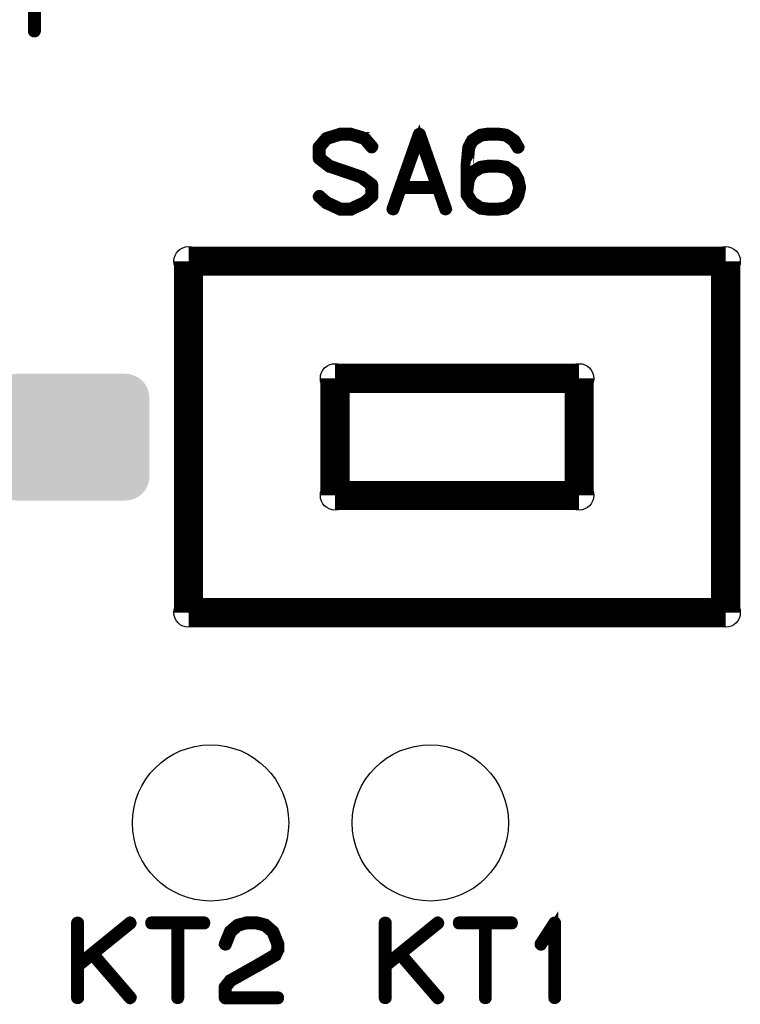
# Model space of a CAD drawing. Extents: x 0 to 130, y 0 to 74.
# Drawn here: x 107 to 114, y 27 to 37 of the extents above; entities that cross this region are included whole.
import ezdxf

# ---------------------------------------------------------------- set-up
doc = ezdxf.new("R2010")
doc.units = 0
doc.layers.get('0').update_dxf_attribs({"linetype": 'CONTINUOUS'})
doc.layers.add('2_MASKTOP_GBR', color=6, linetype='CONTINUOUS')
doc.layers.add('SCHELTOP_GBR', color=7, linetype='CONTINUOUS')

# ---------------------------------------------------------------- blocks, each defined once
blk = doc.blocks.new('ROUND_5')
blk.add_circle((0, 0), 0.15)
blk = doc.blocks.new('ROUND_20')
blk.add_circle((0, 0), 0.8)
blk = doc.blocks.new('CUSTOM_21')
for points in [[(-0.72677, 0.576782), (-0.688896, 0.607864), (0.72677, 0.576782), (0.688896, 0.607864)], [(-0.688896, 0.607864), (-0.645684, 0.63096), (0.688896, 0.607864), (0.645684, 0.63096)], [(-0.645684, 0.63096), (-0.598798, 0.645184), (0.645684, 0.63096), (0.598798, 0.645184)], [(-0.598798, 0.645184), (-0.550038, 0.649986), (0.598798, 0.645184), (0.550038, 0.649986)], [(-0.780948, 0.495696), (-0.757852, 0.538908), (0.780948, 0.495696), (0.757852, 0.538908)], [(-0.757852, 0.538908), (-0.72677, 0.576782), (0.757852, 0.538908), (0.72677, 0.576782)], [(-0.799974, 0.40005), (-0.795172, 0.44881), (0.799974, 0.40005), (0.795172, 0.44881)], [(-0.795172, 0.44881), (-0.780948, 0.495696), (0.795172, 0.44881), (0.780948, 0.495696)], [(-0.799972, 0.39905), (-0.799974, 0.40005), (0.799972, 0.39905), (0.799974, 0.40005)], [(-0.799972, -0.39905), (-0.799972, 0.39905), (0.799972, -0.39905), (0.799972, 0.39905)], [(-0.799974, -0.40005), (-0.799972, -0.39905), (0.799974, -0.40005), (0.799972, -0.39905)], [(-0.795172, -0.44881), (-0.799974, -0.40005), (0.795172, -0.44881), (0.799974, -0.40005)], [(-0.780948, -0.495696), (-0.795172, -0.44881), (0.780948, -0.495696), (0.795172, -0.44881)], [(-0.757852, -0.538908), (-0.780948, -0.495696), (0.757852, -0.538908), (0.780948, -0.495696)], [(-0.72677, -0.576782), (-0.757852, -0.538908), (0.72677, -0.576782), (0.757852, -0.538908)], [(-0.688896, -0.607864), (-0.72677, -0.576782), (0.688896, -0.607864), (0.72677, -0.576782)], [(-0.645684, -0.63096), (-0.688896, -0.607864), (0.645684, -0.63096), (0.688896, -0.607864)], [(-0.598798, -0.645184), (-0.645684, -0.63096), (0.598798, -0.645184), (0.645684, -0.63096)], [(-0.550038, -0.649986), (-0.598798, -0.645184), (0.550038, -0.649986), (0.598798, -0.645184)]]:
    blk.add_solid(points)

msp = doc.modelspace()

# ---------------------------------------------------------------- linework, layer by layer
at = {"layer": 'SCHELTOP_GBR'}
for points, const_width in [([(107.17497, 37.079986), (107.17497, 36.608766), (107.17657, 36.603178), (107.17977, 36.598378), (107.185384, 36.595964), (107.190972, 36.595176), (107.197398, 36.595964), (107.202986, 36.598378), (107.206186, 36.603178), (107.207812, 36.608766), (107.207812, 37.093576)], 0.100076), ([(110.172372, 34.839784), (110.173974, 34.838182), (110.175574, 34.836608), (110.177198, 34.83577), (110.317966, 34.770974), (110.319566, 34.770188), (110.32358, 34.770188), (110.429168, 34.770188), (110.43158, 34.770188), (110.43318, 34.770188), (110.43478, 34.770188), (110.435568, 34.770974), (110.437168, 34.770974), (110.578012, 34.83577), (110.582786, 34.839784), (110.65797, 34.906204), (110.65957, 34.907778), (110.660384, 34.90938), (110.661196, 34.91098), (110.661984, 34.91258), (110.661984, 34.914968), (110.66277, 34.91578), (110.66277, 34.91738), (110.66277, 35.032568), (110.661984, 35.03577), (110.660384, 35.039808), (110.65957, 35.042984), (110.657182, 35.04697), (110.54837, 35.12858), (110.542782, 35.130182), (110.222792, 35.23897), (110.124368, 35.31578), (110.124368, 35.415778), (110.1932, 35.495764), (110.324392, 35.537394), (110.430768, 35.537394), (110.562772, 35.496576), (110.635568, 35.411792), (110.63798, 35.409378), (110.640368, 35.407778), (110.64278, 35.406964), (110.645982, 35.406964), (110.65157, 35.408566), (110.65637, 35.412578), (110.660384, 35.41738), (110.66277, 35.422968), (110.66277, 35.42858), (110.65957, 35.43338), (110.584386, 35.521392), (110.581186, 35.523804), (110.577172, 35.524568), (110.576386, 35.524568), (110.576386, 35.526168), (110.437168, 35.567772), (110.43478, 35.569398), (110.432368, 35.570186), (110.32358, 35.570186), (110.320378, 35.569398), (110.317966, 35.567772), (110.179612, 35.52538), (110.178774, 35.524568), (110.175574, 35.523804), (110.171612, 35.52058), (110.096376, 35.432568), (110.093176, 35.429368), (110.092364, 35.42698), (110.0916, 35.422968), (110.0916, 35.306966), (110.092364, 35.30219), (110.093964, 35.298176), (110.095564, 35.295764), (110.097188, 35.294188), (110.098764, 35.293376), (110.205978, 35.211004), (110.207578, 35.210166), (110.210778, 35.210166), (110.530006, 35.101404), (110.630766, 35.023806), (110.630766, 34.92378), (110.564372, 34.8662), (110.427566, 34.802978), (110.327568, 34.802978), (110.190788, 34.8662), (110.118778, 34.930208), (110.113192, 34.93257), (110.107604, 34.93257), (110.101964, 34.930208), (110.097976, 34.926168), (110.094776, 34.921368), (110.092364, 34.91578), (110.092364, 34.913366), (110.093176, 34.91098), (110.094776, 34.907778), (110.097188, 34.906204), (110.171612, 34.839784), (110.172372, 34.839784)], 0.100076), ([(111.14918, 35.558984), (111.146768, 35.562184), (111.143568, 35.565384), (111.139606, 35.566984), (111.133966, 35.567772), (111.129192, 35.567772), (111.125178, 35.566172), (111.12119, 35.56381), (111.117964, 35.558984), (110.848394, 34.792564), (110.847582, 34.786188), (110.849182, 34.7806), (110.85317, 34.776562), (110.858808, 34.774174), (110.864396, 34.7726), (110.870772, 34.773362), (110.875572, 34.776562), (110.878772, 34.782176), (110.952406, 34.990176), (111.314764, 34.990176), (111.387586, 34.782176), (111.390812, 34.776562), (111.396398, 34.773362), (111.402774, 34.7726), (111.407576, 34.774174), (111.4124, 34.776562), (111.416364, 34.7806), (111.418776, 34.786188), (111.417176, 34.792564), (111.14918, 35.558984)], 0.100076), ([(111.946766, 35.570186), (111.943566, 35.570186), (111.837978, 35.570186), (111.834804, 35.570186), (111.833178, 35.570186), (111.75878, 35.559772), (111.757206, 35.558984), (111.753168, 35.557384), (111.66757, 35.501376), (111.664368, 35.498964), (111.661982, 35.494976), (111.625176, 35.42538), (111.624364, 35.422968), (111.623602, 35.41898), (111.605188, 35.22858), (111.605188, 35.226168), (111.605188, 35.22538), (111.605188, 34.989388), (111.605188, 34.985376), (111.605188, 34.935796), (111.605974, 34.930968), (111.608362, 34.926982), (111.661982, 34.845372), (111.663608, 34.841384), (111.66757, 34.83737), (111.753168, 34.782964), (111.757206, 34.7806), (111.757968, 34.7806), (111.75878, 34.7806), (111.833178, 34.770188), (111.834804, 34.770188), (111.837978, 34.770188), (111.945166, 34.770188), (111.946766, 34.770188), (112.022, 34.7806), (112.023576, 34.7806), (112.025176, 34.7806), (112.029164, 34.782964), (112.113188, 34.83737), (112.1156, 34.839784), (112.117962, 34.844608), (112.154766, 34.911792), (112.155604, 34.914204), (112.15718, 34.916568), (112.176382, 35.002166), (112.176382, 35.005392), (112.176382, 35.009378), (112.157968, 35.094976), (112.15718, 35.097364), (112.155604, 35.099778), (112.154766, 35.100564), (112.117962, 35.166986), (112.1156, 35.171), (112.113188, 35.174174), (112.030002, 35.22858), (112.024364, 35.23018), (112.023576, 35.230968), (111.946766, 35.241382), (111.943566, 35.241382), (111.837166, 35.241382), (111.833178, 35.241382), (111.75878, 35.230968), (111.757206, 35.23018), (111.753168, 35.22858), (111.66757, 35.175774), (111.662768, 35.172574), (111.661982, 35.171786), (111.661982, 35.170186), (111.637978, 35.12698), (111.637978, 35.224592), (111.654768, 35.414204), (111.686772, 35.4758), (111.766782, 35.52858), (111.839578, 35.537394), (111.840392, 35.537394), (111.943566, 35.537394), (112.016362, 35.52858), (112.089184, 35.476586), (112.130764, 35.409378), (112.134778, 35.405364), (112.139604, 35.40379), (112.145978, 35.404578), (112.151566, 35.406964), (112.156368, 35.410978), (112.159568, 35.415778), (112.16038, 35.42058), (112.157968, 35.426168), (112.117174, 35.496576), (112.114788, 35.498964), (112.110012, 35.502164), (112.030002, 35.556572), (112.02759, 35.558172), (112.022, 35.559772), (111.946766, 35.570186)], 0.100076), ([(111.133178, 35.50539), (111.301988, 35.022968), (110.96277, 35.022968), (111.133178, 35.50539)], 0.100076), ([(111.839578, 35.209378), (111.840392, 35.209378), (111.943566, 35.209378), (112.015574, 35.198176), (112.093172, 35.146184), (112.125964, 35.086976), (112.143566, 35.005392), (112.125176, 34.922968), (112.093172, 34.863786), (112.014, 34.81098), (111.943566, 34.802978), (111.839578, 34.802978), (111.766782, 34.81098), (111.685984, 34.864574), (111.637978, 34.93897), (111.637978, 34.9838), (111.637978, 34.984564), (111.651568, 35.0854), (111.688372, 35.150172), (111.766782, 35.198176), (111.839578, 35.209378)], 0.100076), ([(108.769962, 34.252966), (114.269978, 34.252966)], 0.299974), ([(108.769962, 34.252966), (108.769962, 30.652974)], 0.299974), ([(114.269978, 34.252966), (114.269978, 30.652974)], 0.299974), ([(110.269986, 31.852996), (110.269986, 33.05297)], 0.299974), ([(110.269986, 33.05297), (112.76998, 33.05297)], 0.299974), ([(112.76998, 33.05297), (112.76998, 31.852996)], 0.299974), ([(112.76998, 31.852996), (110.269986, 31.852996)], 0.299974), ([(108.769962, 30.652974), (114.269978, 30.652974)], 0.299974), ([(107.650738, 27.475306), (107.649136, 27.481682), (107.645962, 27.48572), (107.640374, 27.488084), (107.633948, 27.488896), (107.628334, 27.488084), (107.622746, 27.48572), (107.619546, 27.481682), (107.617946, 27.475306), (107.617946, 26.707288), (107.619546, 26.700886), (107.622746, 26.696924), (107.628334, 26.694512), (107.633948, 26.693698), (107.640374, 26.694512), (107.645962, 26.696924), (107.649136, 26.700886), (107.650738, 26.707288), (107.650738, 27.028902), (107.783528, 27.13609), (108.161964, 26.696924), (108.164376, 26.694512), (108.166738, 26.692886), (108.169152, 26.692098), (108.172326, 26.692098), (108.177126, 26.694512), (108.18274, 26.697686), (108.185966, 26.7017), (108.188328, 26.707288), (108.18914, 26.712876), (108.185966, 26.718514), (107.807532, 27.15768), (108.183552, 27.461718), (108.186728, 27.466494), (108.188328, 27.472082), (108.186728, 27.478482), (108.18434, 27.483308), (108.17954, 27.487296), (108.17474, 27.490496), (108.171538, 27.491308), (108.169152, 27.490496), (108.166738, 27.489684), (108.164376, 27.488084), (107.650738, 27.070482), (107.650738, 27.475306)], 0.100076), ([(108.389928, 27.491308), (108.383528, 27.489684), (108.37954, 27.486482), (108.377126, 27.480896), (108.376338, 27.474494), (108.377126, 27.46888), (108.37954, 27.463292), (108.383528, 27.460092), (108.389928, 27.458492), (108.643548, 27.458492), (108.643548, 26.707288), (108.645148, 26.7017), (108.648372, 26.696924), (108.65396, 26.694512), (108.659548, 26.693698), (108.665136, 26.694512), (108.67075, 26.696924), (108.67395, 26.7017), (108.675552, 26.707288), (108.675552, 27.458492), (108.92917, 27.458492), (108.935546, 27.460092), (108.939534, 27.463292), (108.941946, 27.46888), (108.94276, 27.474494), (108.941946, 27.480896), (108.939534, 27.486482), (108.935546, 27.489684), (108.92917, 27.491308), (108.389928, 27.491308)], 0.100076), ([(109.130744, 27.263294), (109.129956, 27.256104), (109.13237, 27.25128), (109.136332, 27.246478), (109.141132, 27.243278), (109.146746, 27.241678), (109.153148, 27.242516), (109.158736, 27.244878), (109.16196, 27.248892), (109.211542, 27.373706), (109.281976, 27.436876), (109.361936, 27.458492), (109.465948, 27.458492), (109.549946, 27.435302), (109.62033, 27.373706), (109.669148, 27.25128), (109.669148, 27.204924), (109.645958, 27.15768), (109.463536, 27.05128), (109.461936, 27.050492), (109.189926, 26.896898), (109.187538, 26.896086), (109.184338, 26.892124), (109.133132, 26.827276), (109.131532, 26.82489), (109.130744, 26.824076), (109.129956, 26.821688), (109.129956, 26.816888), (109.129956, 26.707288), (109.131532, 26.700886), (109.135544, 26.696924), (109.139532, 26.692886), (109.14596, 26.691286), (109.68515, 26.691286), (109.691552, 26.692886), (109.695538, 26.696086), (109.697926, 26.7017), (109.69874, 26.707288), (109.697926, 26.713688), (109.695538, 26.719276), (109.691552, 26.722476), (109.68515, 26.724102), (109.162748, 26.724102), (109.162748, 26.811274), (109.208342, 26.870482), (109.477936, 27.022476), (109.479538, 27.022476), (109.665948, 27.13129), (109.666736, 27.13129), (109.670748, 27.133676), (109.672374, 27.13769), (109.69874, 27.192884), (109.69874, 27.193698), (109.70034, 27.195298), (109.70034, 27.196924), (109.70034, 27.197684), (109.701126, 27.199286), (109.701126, 27.200886), (109.701126, 27.256104), (109.701126, 27.25768), (109.70034, 27.260092), (109.70034, 27.26248), (109.648372, 27.390496), (109.646746, 27.392884), (109.644332, 27.396084), (109.56836, 27.46248), (109.565136, 27.46568), (109.561934, 27.468094), (109.47395, 27.491308), (109.468336, 27.491308), (109.361936, 27.491308), (109.358734, 27.490496), (109.356348, 27.488896), (109.269936, 27.466494), (109.26356, 27.463292), (109.186726, 27.396898), (109.185152, 27.395296), (109.183552, 27.391284), (109.130744, 27.263294)], 0.100076), ([(110.800768, 27.475306), (110.799144, 27.481682), (110.795944, 27.48572), (110.790354, 27.488084), (110.783928, 27.488896), (110.77834, 27.488084), (110.772728, 27.48572), (110.769526, 27.481682), (110.767926, 27.475306), (110.767926, 26.707288), (110.769526, 26.700886), (110.772728, 26.696924), (110.77834, 26.694512), (110.783928, 26.693698), (110.790354, 26.694512), (110.795944, 26.696924), (110.799144, 26.700886), (110.800768, 26.707288), (110.800768, 27.028902), (110.933534, 27.13609), (111.311944, 26.696924), (111.314356, 26.694512), (111.31677, 26.692886), (111.319132, 26.692098), (111.322358, 26.692098), (111.327134, 26.694512), (111.332772, 26.697686), (111.335948, 26.7017), (111.33836, 26.707288), (111.339148, 26.712876), (111.335948, 26.718514), (110.957538, 27.15768), (111.333534, 27.461718), (111.336734, 27.466494), (111.33836, 27.472082), (111.336734, 27.478482), (111.334346, 27.483308), (111.329546, 27.487296), (111.324772, 27.490496), (111.321546, 27.491308), (111.319132, 27.490496), (111.31677, 27.489684), (111.314356, 27.488084), (110.800768, 27.070482), (110.800768, 27.475306)], 0.100076), ([(111.539934, 27.491308), (111.53356, 27.489684), (111.529546, 27.486482), (111.527132, 27.480896), (111.526346, 27.474494), (111.527132, 27.46888), (111.529546, 27.463292), (111.53356, 27.460092), (111.539934, 27.458492), (111.793528, 27.458492), (111.793528, 26.707288), (111.795128, 26.7017), (111.798354, 26.696924), (111.803942, 26.694512), (111.80953, 26.693698), (111.815144, 26.694512), (111.820732, 26.696924), (111.823932, 26.7017), (111.825532, 26.707288), (111.825532, 27.458492), (112.079152, 27.458492), (112.085526, 27.460092), (112.089566, 27.463292), (112.091928, 27.46888), (112.09274, 27.474494), (112.091928, 27.480896), (112.089566, 27.486482), (112.085526, 27.489684), (112.079152, 27.491308), (111.539934, 27.491308)], 0.100076), ([(112.50554, 26.707288), (112.506328, 26.7017), (112.510342, 26.696924), (112.515142, 26.694512), (112.51913, 26.693698), (112.524744, 26.694512), (112.529544, 26.696924), (112.533556, 26.7017), (112.534344, 26.707288), (112.534344, 27.475306), (112.533556, 27.480896), (112.531144, 27.484882), (112.52713, 27.487296), (112.521542, 27.488084), (112.517556, 27.489684), (112.51433, 27.489684), (112.511128, 27.488084), (112.507928, 27.484882), (112.364774, 27.264894), (112.363148, 27.25928), (112.363148, 27.25448), (112.365536, 27.249678), (112.36955, 27.244878), (112.37435, 27.241678), (112.37915, 27.24089), (112.381538, 27.24089), (112.383952, 27.241678), (112.387938, 27.245692), (112.50554, 27.425676), (112.50554, 26.707288)], 0.100076)]:
    msp.add_lwpolyline(points, dxfattribs=dict(at, const_width=const_width))

# ---------------------------------------------------------------- block references
at = {"layer": '2_MASKTOP_GBR'}
for name, p in [('CUSTOM_21', (107.570396, 32.450278)), ('ROUND_20', (108.996022, 28.498876)), ('ROUND_20', (111.246032, 28.498876))]:
    msp.add_blockref(name, p, dxfattribs=at)
at = {"layer": 'SCHELTOP_GBR'}
for p in [(108.769962, 34.252966), (114.269978, 34.252966), (110.269986, 33.05297), (112.76998, 33.05297), (110.269986, 31.852996), (112.76998, 31.852996), (108.769962, 30.652974), (114.269978, 30.652974)]:
    msp.add_blockref('ROUND_5', p, dxfattribs=at)

doc.saveas('drawing.dxf')
